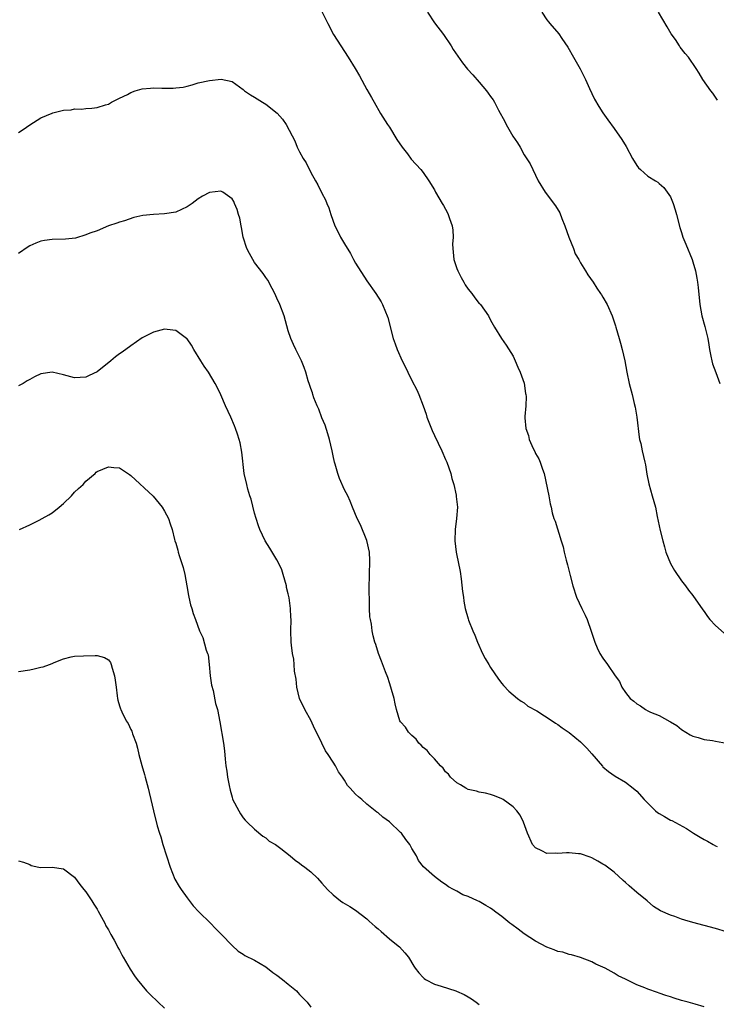
# Model space of a CAD drawing. Units: inches. Extents: x 2604000 to 2607000, y 1515000 to 1518000.
# Drawn here: x 2604351 to 2604475, y 1516991 to 1517166 of the extents above; entities that cross this region are included whole.
import ezdxf

# ---------------------------------------------------------------- set-up
doc = ezdxf.new("R2010")
doc.units = ezdxf.units.IN
doc.header["$MEASUREMENT"] = 0
doc.layers.add('LD26041515_10ft', color=72, linetype='Continuous')

msp = doc.modelspace()

# ---------------------------------------------------------------- linework, layer by layer
at = {"layer": 'LD26041515_10ft'}
for points, elevation in [([(2604405, 1517167.09), (2604406.02, 1517165), (2604407.07, 1517163), (2604408.35, 1517161), (2604409.69, 1517159), (2604410.94, 1517157), (2604411.69, 1517155.69), (2604413, 1517153.25), (2604413.82, 1517151.82), (2604414.31, 1517151), (2604415.43, 1517149), (2604416.69, 1517147), (2604417, 1517146.55), (2604418.35, 1517144.35), (2604419.25, 1517143), (2604420.2, 1517141.8), (2604420.9, 1517140.89), (2604422.62, 1517139), (2604423, 1517138.5), (2604424.02, 1517137), (2604425, 1517135.42), (2604425.22, 1517135), (2604426.37, 1517133), (2604426.61, 1517132.61), (2604427.32, 1517131.32), (2604427.47, 1517131), (2604427.67, 1517130.33), (2604428.16, 1517129), (2604428.26, 1517128.26), (2604428.32, 1517127), (2604428.25, 1517125.75), (2604428.27, 1517125), (2604428.48, 1517123), (2604429, 1517121.43), (2604429.17, 1517121), (2604429.8, 1517119.8), (2604430.26, 1517119), (2604430.51, 1517118.51), (2604431, 1517117.77), (2604431.65, 1517117), (2604432.22, 1517116.22), (2604433, 1517115.22), (2604433.12, 1517115.12), (2604433.24, 1517115), (2604434.64, 1517113), (2604435, 1517112.22), (2604435.68, 1517111), (2604436.93, 1517109), (2604437.77, 1517107.77), (2604439, 1517105.83), (2604439.4, 1517105), (2604439.88, 1517103.88), (2604440.28, 1517103), (2604440.97, 1517101.03), (2604441.22, 1517099.22), (2604441.29, 1517099), (2604441.32, 1517098.68), (2604441.26, 1517097), (2604441.11, 1517095.11), (2604441.12, 1517094.88), (2604441.27, 1517093), (2604441.74, 1517091.74), (2604441.9, 1517091), (2604442.57, 1517089.43), (2604442.86, 1517088.86), (2604443, 1517088.53), (2604443.58, 1517087.58), (2604443.81, 1517087), (2604444.23, 1517085.77), (2604444.54, 1517085), (2604445.38, 1517081), (2604445.58, 1517079.58), (2604445.76, 1517079), (2604445.97, 1517077.97), (2604446.25, 1517077), (2604446.49, 1517076.49), (2604447.56, 1517073), (2604447.93, 1517071.93), (2604448.1, 1517071), (2604448.45, 1517069.55), (2604448.72, 1517068.72), (2604449.15, 1517066.85), (2604449.62, 1517065), (2604450.31, 1517063), (2604451.23, 1517061), (2604451.81, 1517059.81), (2604452.17, 1517059), (2604452.92, 1517056.92), (2604453.55, 1517055), (2604453.99, 1517053.99), (2604454.45, 1517053), (2604455, 1517052.14), (2604455.79, 1517051), (2604457.19, 1517049), (2604457.97, 1517047.97), (2604458.36, 1517047), (2604459, 1517046.01), (2604459.84, 1517045), (2604460.52, 1517044.52), (2604461, 1517044.01), (2604461.69, 1517043.69), (2604462.59, 1517043), (2604463, 1517042.78), (2604463.43, 1517042.57), (2604465, 1517041.93), (2604466.91, 1517040.91), (2604467, 1517040.84), (2604468.16, 1517040.16), (2604469, 1517039.45), (2604470.54, 1517038.54), (2604471, 1517038.29), (2604471.94, 1517038.06), (2604473, 1517037.71), (2604474.52, 1517037.48), (2604475, 1517037.36), (2604476.97, 1517037.03)], 8120), ([(2604423.8, 1517167), (2604425, 1517165.11), (2604426.64, 1517163), (2604427.98, 1517161), (2604428.36, 1517160.36), (2604429.15, 1517159.15), (2604429.98, 1517157.98), (2604430.87, 1517156.87), (2604431.84, 1517155.84), (2604433, 1517154.53), (2604434.28, 1517153), (2604434.6, 1517152.6), (2604435, 1517152), (2604435.44, 1517151.44), (2604435.69, 1517151), (2604436.41, 1517149.59), (2604437.54, 1517147.54), (2604437.76, 1517147), (2604438.95, 1517144.95), (2604439.78, 1517143.78), (2604440.26, 1517143), (2604441, 1517141.61), (2604442.03, 1517140.03), (2604442.5, 1517139), (2604443.5, 1517137), (2604444.71, 1517135), (2604446.54, 1517132.54), (2604447.3, 1517131.3), (2604447.68, 1517130.32), (2604448.22, 1517129), (2604448.95, 1517127), (2604449.73, 1517125), (2604450.06, 1517124.06), (2604450.7, 1517123), (2604451, 1517122.46), (2604451.92, 1517121), (2604452.28, 1517120.28), (2604453.25, 1517119), (2604453.9, 1517117.9), (2604454.59, 1517117), (2604454.73, 1517116.73), (2604455, 1517116.33), (2604455.73, 1517115), (2604456.63, 1517113), (2604457, 1517111.93), (2604457.21, 1517111.21), (2604457.29, 1517111), (2604457.86, 1517109), (2604458.13, 1517108.13), (2604458.43, 1517107), (2604458.9, 1517105), (2604459.27, 1517103), (2604459.65, 1517101), (2604460.17, 1517099), (2604460.55, 1517097.45), (2604460.74, 1517096.74), (2604461.01, 1517095.01), (2604461.44, 1517091.44), (2604461.53, 1517091), (2604461.71, 1517090.29), (2604461.98, 1517089), (2604462.45, 1517087), (2604462.54, 1517086.54), (2604462.83, 1517084.83), (2604463.16, 1517083.15), (2604463.78, 1517081), (2604464.34, 1517079), (2604464.66, 1517077.34), (2604465.17, 1517074.83), (2604465.64, 1517073), (2604465.95, 1517071.95), (2604466.21, 1517071), (2604467.01, 1517069), (2604467.72, 1517067.72), (2604469, 1517065.92), (2604469.7, 1517065), (2604470.24, 1517064.24), (2604471, 1517063.27), (2604472.76, 1517060.76), (2604473, 1517060.43), (2604473.58, 1517059.58), (2604474.04, 1517059), (2604475, 1517057.96), (2604476.57, 1517056.57)], 8130), ([(2604444.15, 1517167), (2604445, 1517165.66), (2604445.29, 1517165.29), (2604445.52, 1517165), (2604447.14, 1517163.14), (2604447.66, 1517162.34), (2604448.75, 1517160.75), (2604449.74, 1517159), (2604450.94, 1517156.94), (2604451.61, 1517155.61), (2604451.9, 1517155), (2604452.59, 1517153.41), (2604453, 1517152.54), (2604453.51, 1517151.51), (2604454.24, 1517150.24), (2604455, 1517149.11), (2604455.86, 1517147.86), (2604457, 1517146.33), (2604458.38, 1517144.38), (2604459.1, 1517143.1), (2604460.25, 1517141), (2604461, 1517139.74), (2604461.34, 1517139.34), (2604461.68, 1517139), (2604463, 1517137.87), (2604464.32, 1517137), (2604464.75, 1517136.75), (2604465, 1517136.56), (2604465.82, 1517135.82), (2604466.43, 1517135), (2604467, 1517134.16), (2604467.49, 1517133), (2604467.85, 1517131.85), (2604468.11, 1517131), (2604468.7, 1517128.7), (2604469, 1517127.82), (2604469.24, 1517127), (2604469.73, 1517125.73), (2604470.88, 1517123), (2604471, 1517122.62), (2604471.45, 1517121), (2604471.69, 1517119.69), (2604471.83, 1517119), (2604471.96, 1517118.04), (2604472.24, 1517115), (2604472.6, 1517113), (2604473.14, 1517111.14), (2604473.65, 1517109), (2604473.83, 1517107.83), (2604473.94, 1517107), (2604474.19, 1517105.81), (2604474.35, 1517105), (2604474.48, 1517104.48), (2604475.08, 1517102.92), (2604475.8, 1517101)], 8140), ([(2604475.38, 1517151.38), (2604474.57, 1517152.57), (2604474.18, 1517153), (2604472.77, 1517155), (2604472.14, 1517156.14), (2604471.61, 1517157), (2604470.24, 1517159), (2604469.65, 1517159.65), (2604468.76, 1517160.76), (2604468.63, 1517161), (2604467.88, 1517162.12), (2604467.16, 1517163.16), (2604466.4, 1517164.4), (2604464.9, 1517167)], 8150), ([(2604351, 1517145.63), (2604351.84, 1517146.16), (2604353, 1517146.94), (2604355, 1517148.19), (2604357, 1517149.07), (2604357.11, 1517149.11), (2604359, 1517149.57), (2604360.37, 1517149.63), (2604361, 1517149.8), (2604362.22, 1517149.78), (2604363, 1517149.86), (2604364.08, 1517149.92), (2604365, 1517150.02), (2604366.5, 1517150.5), (2604367, 1517150.65), (2604367.56, 1517151), (2604369, 1517151.69), (2604370.39, 1517152.39), (2604371, 1517152.72), (2604371.75, 1517153), (2604373, 1517153.35), (2604374.51, 1517153.49), (2604375, 1517153.56), (2604376.51, 1517153.49), (2604377, 1517153.5), (2604378.52, 1517153.48), (2604379, 1517153.52), (2604380.31, 1517153.69), (2604381, 1517153.87), (2604381.92, 1517154.08), (2604383, 1517154.41), (2604385, 1517154.86), (2604387.06, 1517155.06), (2604389, 1517154.68), (2604391, 1517153.26), (2604391.25, 1517153), (2604392.28, 1517152.28), (2604393, 1517151.91), (2604394.41, 1517151), (2604395, 1517150.65), (2604397.05, 1517149.05), (2604398, 1517148), (2604398.63, 1517147), (2604399.72, 1517145), (2604400.15, 1517144.15), (2604400.62, 1517143), (2604401, 1517142.19), (2604401.67, 1517141), (2604402.21, 1517140.21), (2604403, 1517138.48), (2604403.84, 1517137), (2604404.28, 1517136.28), (2604405, 1517134.84), (2604405.65, 1517133.65), (2604405.89, 1517133), (2604406.22, 1517132.22), (2604406.56, 1517131), (2604407.31, 1517129), (2604407.9, 1517127.9), (2604408.32, 1517127), (2604409, 1517125.79), (2604410.07, 1517124.07), (2604410.64, 1517123), (2604411, 1517122.36), (2604413, 1517119.24), (2604414.6, 1517117), (2604415.51, 1517115.51), (2604415.78, 1517115), (2604416.29, 1517113.71), (2604416.59, 1517113), (2604416.7, 1517112.7), (2604417.66, 1517109), (2604418.03, 1517108.03), (2604418.38, 1517107), (2604419.29, 1517105), (2604419.88, 1517103.88), (2604420.28, 1517103), (2604421, 1517101.49), (2604421.86, 1517099.86), (2604422.22, 1517099), (2604423, 1517097.02), (2604423.53, 1517095.53), (2604423.68, 1517095), (2604424.61, 1517092.61), (2604425, 1517091.74), (2604426.33, 1517089), (2604427, 1517087.48), (2604427.24, 1517087), (2604427.93, 1517085), (2604428.11, 1517084.11), (2604428.44, 1517083), (2604428.88, 1517081.12), (2604428.91, 1517080.91), (2604429.12, 1517079), (2604428.96, 1517076.96), (2604428.7, 1517075), (2604428.63, 1517073), (2604428.88, 1517071), (2604429, 1517070.38), (2604429.26, 1517069.26), (2604429.57, 1517067.57), (2604429.75, 1517066.25), (2604430.01, 1517064.01), (2604430.17, 1517063), (2604430.27, 1517062.27), (2604430.51, 1517061), (2604431, 1517059.16), (2604431.08, 1517058.92), (2604431.87, 1517057), (2604432.23, 1517056.23), (2604432.7, 1517055), (2604433.58, 1517053), (2604434.07, 1517052.07), (2604434.69, 1517051), (2604435, 1517050.51), (2604436.42, 1517048.42), (2604437, 1517047.66), (2604437.3, 1517047.3), (2604438.27, 1517046.27), (2604439, 1517045.63), (2604439.77, 1517045), (2604440.47, 1517044.47), (2604441, 1517044.19), (2604441.63, 1517043.63), (2604443.22, 1517042.78), (2604445.99, 1517041), (2604446.58, 1517040.58), (2604447, 1517040.33), (2604447.77, 1517039.77), (2604449, 1517038.93), (2604451, 1517037.26), (2604451.26, 1517037), (2604452.12, 1517036.12), (2604453, 1517035.15), (2604454.92, 1517032.92), (2604455, 1517032.85), (2604455.97, 1517031.97), (2604457.16, 1517031.16), (2604459, 1517030.07), (2604460.39, 1517029), (2604461, 1517028.49), (2604462.31, 1517027), (2604464.36, 1517025), (2604464.71, 1517024.71), (2604465, 1517024.5), (2604465.97, 1517023.97), (2604467, 1517023.36), (2604467.27, 1517023.27), (2604469.88, 1517021.88), (2604471.13, 1517021), (2604472.31, 1517020.31), (2604473, 1517019.88), (2604473.58, 1517019.58), (2604474.59, 1517019), (2604475, 1517018.8), (2604475.35, 1517018.65)], 8110), ([(2604477, 1517003.5), (2604475, 1517004.07), (2604471, 1517005.14), (2604469.57, 1517005.57), (2604469, 1517005.76), (2604467.78, 1517006.22), (2604467, 1517006.45), (2604465.23, 1517007.23), (2604464, 1517008), (2604462.88, 1517009), (2604461, 1517010.48), (2604459.66, 1517011.66), (2604459, 1517012.27), (2604458.6, 1517012.6), (2604457, 1517014.08), (2604455.31, 1517015.31), (2604455, 1517015.52), (2604454.06, 1517016.06), (2604453, 1517016.63), (2604452.74, 1517016.74), (2604451, 1517017.34), (2604450.63, 1517017.37), (2604449, 1517017.53), (2604448.49, 1517017.51), (2604447, 1517017.39), (2604446.55, 1517017.45), (2604445, 1517017.41), (2604444.12, 1517017.88), (2604443, 1517018.4), (2604442.46, 1517019), (2604441.57, 1517021), (2604440.87, 1517023), (2604440.24, 1517024.24), (2604439.67, 1517025), (2604439, 1517025.7), (2604437.24, 1517027), (2604437, 1517027.15), (2604435.68, 1517027.68), (2604435, 1517027.9), (2604434.13, 1517028.13), (2604433, 1517028.31), (2604432.48, 1517028.48), (2604431, 1517028.81), (2604430.6, 1517029), (2604429.63, 1517029.63), (2604429, 1517029.98), (2604427.9, 1517031), (2604427.51, 1517031.51), (2604427, 1517031.96), (2604426.56, 1517032.56), (2604426.1, 1517033), (2604425, 1517034.22), (2604424.23, 1517035), (2604423.71, 1517035.71), (2604423, 1517036.28), (2604422.67, 1517036.67), (2604422.26, 1517037), (2604421.75, 1517037.75), (2604421, 1517038.4), (2604420.41, 1517039), (2604419.88, 1517039.88), (2604419, 1517040.82), (2604418.87, 1517041), (2604418.24, 1517043), (2604418.02, 1517044.03), (2604417.86, 1517045), (2604417.4, 1517046.6), (2604417.28, 1517047), (2604417, 1517047.78), (2604416.71, 1517048.71), (2604416.29, 1517049.71), (2604415.61, 1517051.61), (2604415.06, 1517053), (2604414.58, 1517054.58), (2604414.44, 1517055), (2604414.11, 1517056.11), (2604413.93, 1517057), (2604413.81, 1517058.19), (2604413.61, 1517059), (2604413.52, 1517059.52), (2604413.48, 1517061), (2604413.44, 1517061.44), (2604413.4, 1517065), (2604413.46, 1517066.55), (2604413.46, 1517067.46), (2604413.54, 1517069), (2604413.5, 1517069.5), (2604413.44, 1517071), (2604413, 1517073.07), (2604411.85, 1517075.85), (2604411.29, 1517077), (2604410.44, 1517079), (2604410.05, 1517080.05), (2604409.58, 1517081), (2604409, 1517082.1), (2604408.11, 1517084.11), (2604407.81, 1517085), (2604407.37, 1517086.63), (2604407.26, 1517087), (2604407, 1517088.14), (2604406.83, 1517089), (2604406.36, 1517091), (2604406.05, 1517092.05), (2604405.55, 1517093.55), (2604405, 1517094.89), (2604404.43, 1517096.43), (2604404.16, 1517097), (2604403.57, 1517098.43), (2604403.38, 1517099), (2604403.31, 1517099.31), (2604403, 1517100.1), (2604402.79, 1517100.79), (2604402.55, 1517101.45), (2604402.11, 1517103), (2604401.85, 1517103.85), (2604401.35, 1517105), (2604400.35, 1517107), (2604399.92, 1517107.92), (2604399.44, 1517109), (2604399, 1517110.37), (2604398.26, 1517113), (2604397.52, 1517115), (2604397, 1517116.12), (2604396.62, 1517117), (2604396.15, 1517117.85), (2604395.36, 1517119.36), (2604395, 1517119.85), (2604394.56, 1517120.56), (2604393, 1517122.5), (2604392.68, 1517123), (2604392.09, 1517124.09), (2604391.63, 1517125), (2604391, 1517127), (2604390.7, 1517128.7), (2604390.62, 1517129), (2604390.37, 1517130.37), (2604390.17, 1517131), (2604389.92, 1517131.92), (2604389.45, 1517133), (2604389.33, 1517133.33), (2604389, 1517133.84), (2604387.36, 1517135), (2604387.13, 1517135.13), (2604387, 1517135.15), (2604385, 1517134.96), (2604383.73, 1517134.27), (2604383, 1517133.84), (2604381.9, 1517133), (2604381, 1517132.4), (2604379, 1517131.45), (2604377, 1517131.12), (2604375, 1517131.05), (2604373.14, 1517130.86), (2604371.52, 1517130.48), (2604369.89, 1517129.89), (2604369, 1517129.64), (2604368.49, 1517129.51), (2604367.04, 1517129), (2604365, 1517128.14), (2604363.71, 1517127.71), (2604363, 1517127.4), (2604361.16, 1517126.84), (2604359.38, 1517126.62), (2604357, 1517126.56), (2604355.62, 1517126.38), (2604355, 1517126.28), (2604354.07, 1517125.94), (2604353, 1517125.43), (2604352.73, 1517125.27), (2604351, 1517124.09)], 8100), ([(2604473, 1516990.16), (2604471.39, 1516990.61), (2604470.16, 1516991), (2604469, 1516991.3), (2604467.69, 1516991.69), (2604467, 1516991.92), (2604466.16, 1516992.16), (2604465, 1516992.6), (2604464.69, 1516992.69), (2604463, 1516993.31), (2604462.45, 1516993.55), (2604461, 1516994.09), (2604459, 1516995.08), (2604457.69, 1516995.69), (2604457, 1516996.14), (2604455.4, 1516997), (2604455, 1516997.2), (2604453.75, 1516997.75), (2604453, 1516998.15), (2604451, 1516998.9), (2604449.39, 1516999.39), (2604449, 1516999.46), (2604447.86, 1516999.86), (2604447, 1517000), (2604446.31, 1517000.31), (2604445, 1517000.73), (2604443, 1517001.83), (2604441, 1517003.13), (2604439.93, 1517003.93), (2604438.76, 1517004.76), (2604438.46, 1517005), (2604437, 1517006.23), (2604435.92, 1517007), (2604435.41, 1517007.41), (2604435, 1517007.71), (2604434.17, 1517008.17), (2604433, 1517008.86), (2604432.67, 1517009), (2604431, 1517009.79), (2604430.09, 1517010.09), (2604429, 1517010.7), (2604428.41, 1517011), (2604427.51, 1517011.51), (2604427, 1517011.92), (2604426.34, 1517012.34), (2604425, 1517013.31), (2604423.04, 1517015.04), (2604422.19, 1517016.19), (2604421.8, 1517017), (2604421, 1517018.32), (2604420.65, 1517019), (2604419.93, 1517019.93), (2604419.15, 1517021), (2604419, 1517021.16), (2604417, 1517023.02), (2604415.85, 1517023.85), (2604415, 1517024.64), (2604414.78, 1517024.78), (2604413, 1517026.21), (2604412.1, 1517027), (2604411.48, 1517027.48), (2604411, 1517027.97), (2604410.47, 1517028.47), (2604410.04, 1517029), (2604409.53, 1517029.53), (2604409, 1517030.43), (2604408.63, 1517031), (2604407.94, 1517031.94), (2604407.44, 1517033), (2604407, 1517033.63), (2604406.12, 1517035), (2604405.63, 1517035.64), (2604405, 1517037.04), (2604404.01, 1517039), (2604403.66, 1517039.66), (2604403.07, 1517041), (2604401.96, 1517043), (2604401.02, 1517045), (2604400.52, 1517047), (2604400.39, 1517048.39), (2604400.14, 1517049.86), (2604400.06, 1517051), (2604399.97, 1517051.97), (2604399.75, 1517053), (2604399.56, 1517054.44), (2604399.51, 1517055), (2604399.48, 1517057), (2604399.52, 1517059), (2604399.46, 1517059.46), (2604399.41, 1517061), (2604399.16, 1517062.84), (2604399.09, 1517063.09), (2604399, 1517063.59), (2604398.72, 1517064.72), (2604398.68, 1517065), (2604398.12, 1517067), (2604397.84, 1517067.84), (2604397.33, 1517069), (2604397, 1517069.63), (2604395.72, 1517071.72), (2604394.92, 1517073), (2604393.97, 1517075), (2604393.7, 1517075.7), (2604393.28, 1517077), (2604393, 1517077.93), (2604392.4, 1517080.4), (2604392.19, 1517081), (2604391.83, 1517082.17), (2604391.61, 1517083), (2604391.19, 1517085), (2604390.75, 1517088.75), (2604390.43, 1517090.43), (2604390.27, 1517091), (2604389.97, 1517091.97), (2604389.62, 1517093), (2604389.43, 1517093.43), (2604388.77, 1517095), (2604387.83, 1517097), (2604387, 1517098.97), (2604386.34, 1517100.34), (2604386.01, 1517101), (2604384.79, 1517103), (2604384.06, 1517104.06), (2604383.45, 1517105), (2604382.21, 1517107), (2604381.79, 1517107.79), (2604381, 1517108.9), (2604380.9, 1517109), (2604379, 1517110.42), (2604377.44, 1517110.56), (2604377, 1517110.65), (2604375.71, 1517110.29), (2604375, 1517110.13), (2604373, 1517109.08), (2604371, 1517107.69), (2604369.43, 1517106.57), (2604369, 1517106.23), (2604368.27, 1517105.73), (2604367.41, 1517105), (2604365, 1517103.08), (2604363.6, 1517102.4), (2604363, 1517102.13), (2604361, 1517102.01), (2604359, 1517102.53), (2604357, 1517102.97), (2604355, 1517102.67), (2604353.86, 1517102.14), (2604353, 1517101.71), (2604352.54, 1517101.46), (2604351.81, 1517101), (2604351, 1517100.57)], 8090), ([(2604351.2, 1517075), (2604353, 1517075.83), (2604354.7, 1517076.7), (2604355.24, 1517077), (2604356.4, 1517077.6), (2604357, 1517077.98), (2604358.27, 1517079), (2604359, 1517079.63), (2604360.41, 1517081), (2604361, 1517081.63), (2604361.71, 1517082.29), (2604362.5, 1517083), (2604363, 1517083.61), (2604364.63, 1517085), (2604364.81, 1517085.19), (2604365, 1517085.34), (2604367, 1517086.17), (2604367.96, 1517086.04), (2604369, 1517085.98), (2604370.78, 1517084.78), (2604371, 1517084.61), (2604374.95, 1517080.95), (2604376.56, 1517079), (2604377, 1517078.3), (2604377.68, 1517077), (2604378.02, 1517076.02), (2604378.33, 1517075), (2604378.77, 1517073.23), (2604378.84, 1517073), (2604379, 1517072.57), (2604379.35, 1517071.35), (2604379.42, 1517071), (2604379.59, 1517070.41), (2604380.06, 1517069), (2604380.28, 1517068.28), (2604380.58, 1517067), (2604380.97, 1517065.03), (2604381.26, 1517063.26), (2604381.34, 1517063), (2604381.6, 1517061.6), (2604381.85, 1517061), (2604382.07, 1517060.07), (2604382.49, 1517059), (2604383.22, 1517057), (2604383.81, 1517055.81), (2604384.42, 1517053.58), (2604384.66, 1517053), (2604384.74, 1517052.74), (2604384.95, 1517051), (2604385.13, 1517049), (2604385.35, 1517047.35), (2604385.63, 1517046.37), (2604386.09, 1517044.09), (2604386.39, 1517043), (2604386.83, 1517040.83), (2604387.48, 1517037), (2604387.66, 1517035.66), (2604387.79, 1517034.21), (2604387.92, 1517033), (2604388.05, 1517032.05), (2604388.17, 1517031), (2604388.47, 1517029.53), (2604388.66, 1517028.66), (2604389, 1517027.4), (2604389.1, 1517027.1), (2604390.2, 1517025), (2604390.49, 1517024.49), (2604391, 1517023.74), (2604391.34, 1517023.34), (2604391.71, 1517023), (2604393, 1517021.72), (2604394.48, 1517020.48), (2604395, 1517020.22), (2604395.63, 1517019.63), (2604396.71, 1517019), (2604397, 1517018.82), (2604397.71, 1517018.29), (2604399.36, 1517017), (2604400.23, 1517016.23), (2604401, 1517015.72), (2604401.39, 1517015.39), (2604401.94, 1517015), (2604403, 1517014.13), (2604404.18, 1517013), (2604405, 1517012.15), (2604405.99, 1517011), (2604407, 1517010.05), (2604408.32, 1517009), (2604408.72, 1517008.72), (2604409.96, 1517007.96), (2604411, 1517007.31), (2604413, 1517005.81), (2604413.41, 1517005.41), (2604414.46, 1517004.46), (2604415, 1517004.04), (2604415.52, 1517003.52), (2604417, 1517002.27), (2604418.57, 1517001), (2604418.79, 1517000.79), (2604419.77, 1516999.77), (2604420.38, 1516999), (2604421.37, 1516997.37), (2604421.57, 1516997), (2604422.21, 1516996.21), (2604423, 1516995.36), (2604423.19, 1516995.19), (2604423.44, 1516995), (2604425, 1516994.2), (2604426.19, 1516993.81), (2604428.84, 1516993), (2604428.96, 1516992.96), (2604430.33, 1516992.33), (2604431, 1516991.93), (2604431.59, 1516991.59), (2604432.46, 1516991), (2604433, 1516990.56)], 8080), ([(2604351, 1517049.75), (2604353, 1517050.05), (2604353.78, 1517050.22), (2604355, 1517050.52), (2604355.4, 1517050.6), (2604356.53, 1517051), (2604357, 1517051.2), (2604357.38, 1517051.38), (2604359, 1517052.01), (2604360.37, 1517052.37), (2604361, 1517052.49), (2604362.58, 1517052.58), (2604364.63, 1517052.63), (2604365, 1517052.59), (2604366.29, 1517052.29), (2604367, 1517051.87), (2604367.37, 1517051.37), (2604367.51, 1517051), (2604367.65, 1517050.35), (2604368.09, 1517049), (2604368.22, 1517048.22), (2604368.36, 1517047), (2604368.58, 1517045.42), (2604368.62, 1517045), (2604368.69, 1517044.69), (2604369, 1517043.68), (2604369.14, 1517043.14), (2604369.19, 1517043), (2604369.37, 1517042.63), (2604370.18, 1517041), (2604370.5, 1517040.5), (2604371, 1517039.47), (2604371.17, 1517039.17), (2604371.32, 1517038.68), (2604371.93, 1517037), (2604372.16, 1517036.16), (2604372.43, 1517035), (2604372.95, 1517033.05), (2604373.43, 1517031.43), (2604373.53, 1517031), (2604374.07, 1517029), (2604374.23, 1517028.23), (2604374.56, 1517027), (2604375, 1517025.01), (2604375.66, 1517022.34), (2604376.08, 1517021), (2604376.35, 1517020.35), (2604376.71, 1517019), (2604377.99, 1517015), (2604378.85, 1517012.85), (2604379.57, 1517011.57), (2604379.95, 1517011), (2604381, 1517009.55), (2604382.1, 1517008.1), (2604383.07, 1517007.07), (2604385.19, 1517005), (2604386.06, 1517004.06), (2604387.1, 1517003), (2604389, 1517001.03), (2604390.07, 1517000.07), (2604391, 1516999.51), (2604391.28, 1516999.28), (2604393, 1516998.42), (2604395, 1516997.26), (2604396.28, 1516996.28), (2604397, 1516995.77), (2604398, 1516995), (2604399, 1516994.17), (2604400.46, 1516993), (2604400.72, 1516992.72), (2604401, 1516992.34), (2604402.4, 1516991), (2604403, 1516990.07)], 8070), ([(2604351, 1517016.08), (2604351.9, 1517015.9), (2604353, 1517015.46), (2604353.29, 1517015.29), (2604354.63, 1517015), (2604355, 1517014.94), (2604357, 1517014.99), (2604359, 1517014.7), (2604361, 1517013.19), (2604361.91, 1517011.91), (2604362.63, 1517011), (2604363, 1517010.59), (2604364.03, 1517009), (2604364.4, 1517008.4), (2604365, 1517007.5), (2604365.18, 1517007.18), (2604366.36, 1517005), (2604366.57, 1517004.57), (2604367, 1517003.83), (2604367.43, 1517003), (2604368.02, 1517001.98), (2604368.56, 1517001), (2604368.71, 1517000.71), (2604369, 1517000.21), (2604369.41, 1516999.41), (2604369.66, 1516999), (2604370.85, 1516996.85), (2604371.64, 1516995.64), (2604372.1, 1516995), (2604373.81, 1516993), (2604374.39, 1516992.39), (2604375.84, 1516991), (2604377, 1516989.93)], 8060)]:
    msp.add_lwpolyline(points, dxfattribs=dict(at, elevation=elevation))

doc.saveas('drawing.dxf')
